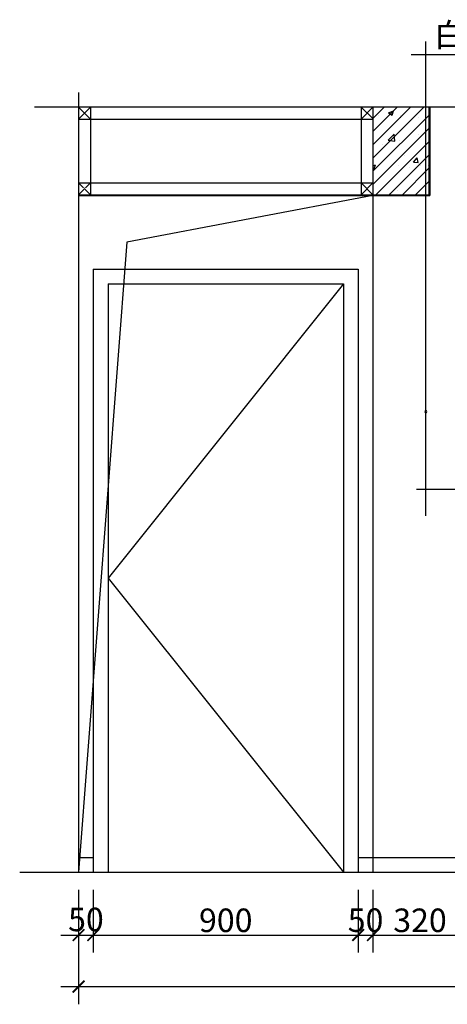
# Model space of a CAD drawing. Units: millimetres. Extents: x 2392 to 7866, y -2194 to 1328.
# Drawn here: x 2392 to 3844, y -2194 to 1153 of the extents above; entities that cross this region are included whole.
import ezdxf

# ---------------------------------------------------------------- set-up
doc = ezdxf.new("R2010")
doc.units = ezdxf.units.MM
doc.linetypes.add('ACAD_ISO04W100', pattern=[30.5, 24, -3, 0.5, -3])
for name, color, linetype in [('10', 2, 'Continuous'), ('8', 8, 'Continuous'), ('Q', 1, 'ACAD_ISO04W100'), ('文字', 6, 'Continuous')]:
    doc.layers.add(name, color=color, linetype=linetype)
doc.styles.get("Standard").update_dxf_attribs({"font": 'arial.ttf'})
doc.styles.add('ZZ', font='txt.shx', dxfattribs={"width": 0.7, "bigfont": 'dshz.shx'})

# ---------------------------------------------------------------- blocks, each defined once
blk = doc.blocks.new('_ARCHTICK')
at = {"color": 0, "linetype": 'ByBlock', "const_width": 0.15}
blk.add_lwpolyline([(-0.5, -0.5), (0.5, 0.5)], dxfattribs=at)

msp = doc.modelspace()

# ---------------------------------------------------------------- linework, layer by layer
at = {"color": 4}
for p, q in [((2591.6, 904.7), (2591.6, -1745.3)), ((7311.6, 854.7), (2441.6, 854.7))]:
    msp.add_line(p, q, dxfattribs=at)
at = {"layer": '10'}
for p, q in [((2631.6, 854.7), (2631.6, 557.7)), ((3551.6, 854.7), (3551.6, 557.7)), ((3591.6, 854.7), (3591.6, 557.7)), ((3781.6, 854.7), (3781.6, 557.7)), ((2591.6, 814.7), (3591.6, 814.7)), ((2591.6, 597.7), (3591.6, 597.7)), ((2591.6, 557.7), (3784.6, 557.7)), ((3591.6, 554.7), (3591.6, -1745.3)), ((2641.6, 304.7), (2641.6, -1745.3)), ((2641.6, 304.7), (3541.6, 304.7)), ((3541.6, 304.7), (3541.6, -1745.3)), ((2691.6, 254.7), (2691.6, -1745.3)), ((2691.6, 254.7), (3491.6, 254.7)), ((3491.6, 254.7), (3491.6, -1745.3))]:
    msp.add_line(p, q, dxfattribs=at)
at = {"layer": '10', "linetype": 'Continuous'}
for p in [(3784.6, 854.7), (2591.6, 554.7)]:
    msp.add_line(p, (3784.6, 554.7), dxfattribs=at)
at = {"layer": '10', "linetype": 'ByBlock'}
for p, q in [((2591.6, -1695.3), (2641.6, -1695.3)), ((3541.6, -1695.3), (3911.6, -1695.3))]:
    msp.add_line(p, q, dxfattribs=at)
at = {"layer": '8', "linetype": 'Continuous'}
for p, q in [((3771.4, -533.7), (3771.4, 1078.5)), ((3721.4, 1034.7), (4397.6, 1034.7)), ((3591.6, 816.9), (3629.4, 854.7)), ((3591.6, 772), (3674.3, 854.7)), ((3591.6, 727.1), (3719.2, 854.7)), ((3591.6, 682.2), (3764.1, 854.7)), ((3644.1, 836.1), (3661.9, 842.9)), ((3656.8, 827.6), (3661.9, 842.9)), ((3591.6, 637.3), (3781.6, 827.3)), ((3593.2, 815.7), (3593.2, 815.7)), ((3612.1, 826.7), (3612.1, 826.7)), ((3644.1, 836.1), (3656.8, 827.6)), ((3685.5, 825.4), (3685.5, 825.4)), ((3686, 818.6), (3686, 818.6)), ((3689.4, 828.4), (3689.4, 828.4)), ((3747.7, 820.9), (3747.7, 820.9)), ((3591.6, 592.4), (3781.6, 782.4)), ((3598.8, 737.4), (3598.8, 737.4)), ((3601.8, 557.7), (3781.6, 737.5)), ((3643.8, 743.1), (3663.6, 763.7)), ((3643.9, 743.1), (3666.4, 739.6)), ((3666.4, 739.6), (3663.6, 763.7)), ((3682.4, 740.9), (3682.4, 740.9)), ((3746.9, 762.8), (3746.9, 762.8)), ((3622.6, 728.2), (3622.6, 728.2)), ((3646.7, 557.7), (3781.6, 692.6)), ((3698.2, 691.2), (3698.2, 691.2)), ((3729.9, 668.5), (3742.2, 683.1)), ((3745.1, 667.1), (3742.1, 683)), ((3591.6, 655.4), (3600.1, 658.7)), ((3591.6, 645.7), (3595, 643.4)), ((3595, 643.4), (3600.1, 658.7)), ((3616.2, 662.8), (3616.2, 662.8)), ((3679.3, 656.3), (3679.3, 656.3)), ((3691.6, 557.7), (3781.6, 647.7)), ((3695.8, 648.5), (3695.8, 648.5)), ((3716.2, 649.1), (3716.2, 649.1)), ((3729.9, 668.5), (3745.1, 667.2)), ((3751.8, 657), (3751.8, 657)), ((3779.8, 657.5), (3779.8, 657.5)), ((3736.5, 557.7), (3781.6, 602.8)), ((3676.2, 571.8), (3676.2, 571.8)), ((3591.6, 554.7), (2756, 395.8)), ((3647.7, 562), (3647.7, 562)), ((3781.4, 557.7), (3781.6, 557.9)), ((2756, 395.8), (2591.6, -1745.3)), ((3491.6, 254.7), (2691.6, -745.3)), ((4522.5, -443.9), (3739.6, -443.9)), ((2691.6, -745.3), (3491.6, -1745.3))]:
    msp.add_line(p, q, dxfattribs=at)
at = {"layer": '8', "color": 9, "linetype": 'Continuous'}
for p, q in [((2591.6, -1805.3), (2591.6, -2018.7)), ((2591.6, -1805.3), (2591.6, -2194.2)), ((2641.6, -1805.3), (2641.6, -2018.7)), ((2641.6, -1805.3), (2641.6, -2018.7)), ((3541.6, -1805.3), (3541.6, -2018.7)), ((3541.6, -1805.3), (3541.6, -2018.7)), ((3591.6, -1805.3), (3591.6, -2018.7)), ((3591.6, -1805.3), (3591.6, -2018.7)), ((2531.6, -1958.7), (2701.6, -1958.7)), ((2581.6, -1958.7), (3601.6, -1958.7)), ((3481.6, -1958.7), (3651.6, -1958.7)), ((3531.6, -1958.7), (3971.6, -1958.7)), ((2531.6, -2134.2), (7221.6, -2134.2))]:
    msp.add_line(p, q, dxfattribs=at)
at = {"layer": '8', "linetype": 'Continuous'}
for start, end in [(0, 180), (180, 0)]:
    msp.add_arc((3771.4, -179.7), 3.75, start, end, dxfattribs=at)
at = {"layer": 'Q', "linetype": 'Continuous'}
for p, q in [((2591.6, 854.7), (2631.6, 814.7)), ((2591.6, 814.7), (2631.6, 854.7)), ((3551.6, 854.7), (3591.6, 816.9)), ((3551.6, 814.7), (3591.6, 854.7)), ((3591.6, 597.7), (3551.6, 557.7)), ((3551.6, 597.7), (3591.6, 557.7))]:
    msp.add_line(p, q, dxfattribs=at)
at = {"layer": 'Q'}
for p, q in [((2631.6, 597.7), (2591.6, 557.7)), ((2591.6, 597.7), (2631.6, 557.7))]:
    msp.add_line(p, q, dxfattribs=at)
at = {"layer": '文字'}
msp.add_line((2391.6, -1745.3), (7361.6, -1745.3), dxfattribs=at)

# ---------------------------------------------------------------- block references
at = {"layer": '8', "color": 9, "linetype": 'Continuous', "xscale": 40, "yscale": 40, "zscale": 40, "rotation": 180}
for p in [(2591.6, -1958.7), (2641.6, -1958.7), (3541.6, -1958.7), (3591.6, -1958.7), (2591.6, -2134.2)]:
    msp.add_blockref('_ARCHTICK', p, dxfattribs=at)
at = {"layer": '8', "color": 9, "linetype": 'Continuous', "xscale": 40, "yscale": 40, "zscale": 40}
for p in [(2641.6, -1958.7), (3541.6, -1958.7), (3591.6, -1958.7)]:
    msp.add_blockref('_ARCHTICK', p, dxfattribs=at)

# ---------------------------------------------------------------- texts
at = {"layer": '8', "color": 4, "linetype": 'Continuous'}
msp.add_text('白色水泥漆', height=80, dxfattribs=at).set_placement((3798.5, 1060.4))
at = {"layer": '8', "color": 2, "linetype": 'Continuous', "char_height": 80, "attachment_point": 5, "style": 'ZZ'}
for s, insert in [('\\A1;50', (2616.6, -1905.8)), ('\\A1;900', (3091.6, -1908.7)), ('\\A1;50', (3566.6, -1908.1)), ('\\A1;320', (3751.6, -1908.7))]:
    msp.add_mtext(s, dxfattribs=dict(at, insert=insert))

doc.saveas('drawing.dxf')
